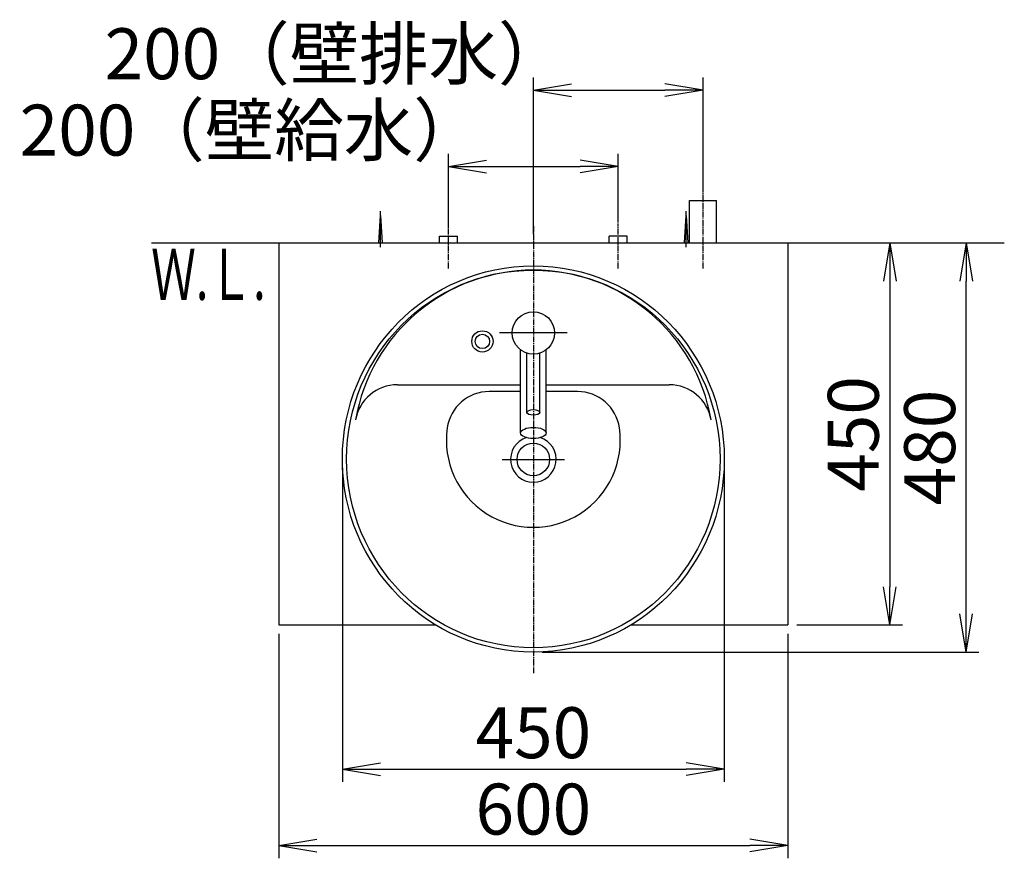
# Model space of a CAD drawing. Extents: x 17 to 2996, y 9 to 3433.
# Drawn here: x 356 to 1516, y 2444 to 3433 of the extents above; entities that cross this region are included whole.
import ezdxf
from ezdxf.enums import TextEntityAlignment as Align

# ---------------------------------------------------------------- set-up
doc = ezdxf.new("R2010")
doc.units = 0
doc.linetypes.add('EXLTYPE3', pattern=[10, 7, -1, 1, -1])
doc.layers.get('0').update_dxf_attribs({"linetype": 'CONTINUOUS'})
doc.layers.get('DEFPOINTS').update_dxf_attribs({"linetype": 'CONTINUOUS'})
doc.layers.add('化粧台', color=7, linetype='CONTINUOUS')
doc.layers.add('寸法', color=7, linetype='CONTINUOUS')
doc.styles.add('EXCADDIM1', font='monotxt', dxfattribs={"width": 0.84, "bigfont": 'extfont'})
doc.styles.add('EXCADSTD', font='monotxt', dxfattribs={"bigfont": 'extfont'})
doc.styles.get("Standard").update_dxf_attribs({"font": 'monotxt', "bigfont": 'extfont'})
doc.dimstyles.new('ISO-25', dxfattribs={"dimtxt": 2.5, "dimasz": 2.5, "dimexe": 1.25, "dimexo": 0.625, "dimtad": 1, "dimtxsty": 'STANDARD', "dimcen": 2.5, "dimazin": 3, "dimtfac": 1, "dimtmove": 0, "dimatfit": 3})

# ---------------------------------------------------------------- blocks, each defined once
blk = doc.blocks.new('EX_NORM')
at = {"color": 0, "linetype": 'CONTINUOUS'}
for q in [(-1, 0.167), (-1, 0), (-1, -0.167)]:
    blk.add_line((0, 0), q, dxfattribs=at)
blk = doc.blocks.new('*D21')
at = {"layer": 'DEFPOINTS', "color": 0}
for p in [(1161, 3349.5), (1161, 3219.5), (961, 3169.5)]:
    blk.add_point(p, dxfattribs=at)
at = {"layer": '寸法', "color": 3, "linetype": 'CONTINUOUS'}
for p, q in [((961, 3180), (961, 3364.5)), ((1161, 3230), (1161, 3364.5)), ((1006, 3349.5), (1116, 3349.5))]:
    blk.add_line(p, q, dxfattribs=at)
at = {"layer": '寸法', "color": 3, "xscale": 44.99999618530273, "yscale": 44.99999618530273, "zscale": 44.99999618530273, "rotation": 180}
blk.add_blockref('EX_NORM', (961, 3349.5), dxfattribs=at)
at = {"layer": '寸法', "color": 3, "xscale": 44.99999618530273, "yscale": 44.99999618530273, "zscale": 44.99999618530273}
blk.add_blockref('EX_NORM', (1161, 3349.5), dxfattribs=at)
at = {"layer": '寸法', "color": 2, "insert": (728.5, 3384.7), "char_height": 60, "attachment_point": 5, "style": 'EXCADDIM1'}
blk.add_mtext('200（壁排水）', dxfattribs=at)
blk = doc.blocks.new('*D22')
at = {"layer": 'DEFPOINTS', "color": 0}
for p in [(1061, 3259.5), (1061, 3183), (861, 3177.5)]:
    blk.add_point(p, dxfattribs=at)
at = {"layer": '寸法', "color": 3, "linetype": 'CONTINUOUS'}
for p, q in [((861, 3188), (861, 3274.5)), ((1061, 3193.5), (1061, 3274.5)), ((906, 3259.5), (1016, 3259.5))]:
    blk.add_line(p, q, dxfattribs=at)
at = {"layer": '寸法', "color": 3, "xscale": 44.99999618530273, "yscale": 44.99999618530273, "zscale": 44.99999618530273, "rotation": 180}
blk.add_blockref('EX_NORM', (861, 3259.5), dxfattribs=at)
at = {"layer": '寸法', "color": 3, "xscale": 44.99999618530273, "yscale": 44.99999618530273, "zscale": 44.99999618530273}
blk.add_blockref('EX_NORM', (1061, 3259.5), dxfattribs=at)
at = {"layer": '寸法', "color": 2, "insert": (628.5, 3294.7), "char_height": 60, "attachment_point": 5, "style": 'EXCADDIM1'}
blk.add_mtext('200（壁給水）', dxfattribs=at)
blk = doc.blocks.new('*D23')
at = {"layer": 'DEFPOINTS', "color": 0}
for p in [(1261, 3169.5), (1261, 2719.5), (1381, 2719.5)]:
    blk.add_point(p, dxfattribs=at)
at = {"layer": '寸法', "color": 3, "linetype": 'CONTINUOUS'}
for p, q in [((1381, 3124.5), (1381, 2764.5)), ((1271.5, 2719.5), (1396, 2719.5))]:
    blk.add_line(p, q, dxfattribs=at)
at = {"layer": '寸法', "color": 3, "xscale": 44.99999618530273, "yscale": 44.99999618530273, "zscale": 44.99999618530273}
for p, rotation in [((1381, 3169.5), 90), ((1381, 2719.5), 270)]:
    blk.add_blockref('EX_NORM', p, dxfattribs=dict(at, rotation=rotation))
at = {"layer": '寸法', "color": 2, "insert": (1345.8, 2944.5), "char_height": 60, "attachment_point": 5, "rotation": 90, "style": 'EXCADDIM1'}
blk.add_mtext('450', dxfattribs=at)
blk = doc.blocks.new('*D24')
at = {"layer": 'DEFPOINTS', "color": 0}
for p in [(661, 2719.5), (1261, 2719.5), (1261, 2459.5)]:
    blk.add_point(p, dxfattribs=at)
at = {"layer": '寸法', "color": 3, "linetype": 'CONTINUOUS'}
for p, q in [((661, 2709), (661, 2444.5)), ((1261, 2709), (1261, 2444.5)), ((706, 2459.5), (1216, 2459.5))]:
    blk.add_line(p, q, dxfattribs=at)
at = {"layer": '寸法', "color": 3, "xscale": 44.99999618530273, "yscale": 44.99999618530273, "zscale": 44.99999618530273, "rotation": 180}
blk.add_blockref('EX_NORM', (661, 2459.5), dxfattribs=at)
at = {"layer": '寸法', "color": 3, "xscale": 44.99999618530273, "yscale": 44.99999618530273, "zscale": 44.99999618530273}
blk.add_blockref('EX_NORM', (1261, 2459.5), dxfattribs=at)
at = {"layer": '寸法', "color": 2, "insert": (961, 2494.7), "char_height": 60, "attachment_point": 5, "style": 'EXCADDIM1'}
blk.add_mtext('600', dxfattribs=at)
blk = doc.blocks.new('*D27')
at = {"layer": 'DEFPOINTS', "color": 0}
for p in [(1261, 3169.5), (1471, 3169.5), (961, 2687.5)]:
    blk.add_point(p, dxfattribs=at)
at = {"layer": '寸法', "color": 3, "linetype": 'CONTINUOUS'}
for p, q in [((1471, 2732.5), (1471, 3124.5)), ((971.5, 2687.5), (1486, 2687.5))]:
    blk.add_line(p, q, dxfattribs=at)
at = {"layer": '寸法', "color": 3, "xscale": 44.99999618530273, "yscale": 44.99999618530273, "zscale": 44.99999618530273}
for p, rotation in [((1471, 3169.5), 90), ((1471, 2687.5), 270)]:
    blk.add_blockref('EX_NORM', p, dxfattribs=dict(at, rotation=rotation))
at = {"layer": '寸法', "color": 2, "insert": (1435.8, 2928.5), "char_height": 60, "attachment_point": 5, "rotation": 90, "style": 'EXCADDIM1'}
blk.add_mtext('480', dxfattribs=at)
blk = doc.blocks.new('*D28')
at = {"layer": 'DEFPOINTS', "color": 0}
for p in [(736, 2915), (1186, 2915), (1186, 2549.5)]:
    blk.add_point(p, dxfattribs=at)
at = {"layer": '寸法', "color": 3, "linetype": 'CONTINUOUS'}
for p, q in [((736, 2904.5), (736, 2534.5)), ((1186, 2904.5), (1186, 2534.5)), ((781, 2549.5), (1141, 2549.5))]:
    blk.add_line(p, q, dxfattribs=at)
at = {"layer": '寸法', "color": 3, "xscale": 44.99999618530273, "yscale": 44.99999618530273, "zscale": 44.99999618530273, "rotation": 180}
blk.add_blockref('EX_NORM', (736, 2549.5), dxfattribs=at)
at = {"layer": '寸法', "color": 3, "xscale": 44.99999618530273, "yscale": 44.99999618530273, "zscale": 44.99999618530273}
blk.add_blockref('EX_NORM', (1186, 2549.5), dxfattribs=at)
at = {"layer": '寸法', "color": 2, "insert": (961, 2584.7), "char_height": 60, "attachment_point": 5, "style": 'EXCADDIM1'}
blk.add_mtext('450', dxfattribs=at)

msp = doc.modelspace()

# ---------------------------------------------------------------- linework, layer by layer
at = {"layer": '化粧台', "color": 6, "linetype": 'EXLTYPE3'}
for p, q in [((1161, 3139.5), (1161, 3234.5)), ((861, 3139.5), (861, 3192.5)), ((1061, 3139.5), (1061, 3192.5)), ((961, 3189.5), (961, 2662))]:
    msp.add_line(p, q, dxfattribs=at)
at = {"layer": '化粧台', "color": 6, "linetype": 'CONTINUOUS'}
for p, q in [((1145, 3219.5), (1177, 3219.5)), ((1145, 3169.5), (1145, 3219.5)), ((1177, 3169.5), (1177, 3219.5)), ((781, 3164.5), (781, 3207)), ((1141, 3164.5), (1141, 3207)), ((779, 3169.5), (781, 3202)), ((781, 3202), (783, 3169.5)), ((1139, 3169.5), (1141, 3202)), ((1141, 3202), (1143, 3169.5)), ((850.5, 3169.5), (850.5, 3177.5)), ((850.5, 3177.5), (871.5, 3177.5)), ((871.5, 3169.5), (871.5, 3177.5)), ((1050.5, 3169.5), (1050.5, 3177.5)), ((1071.5, 3177.5), (1050.5, 3177.5)), ((1071.5, 3169.5), (1071.5, 3177.5)), ((1001, 3063.5), (921, 3063.5)), ((946, 2945.7), (946, 3043.5)), ((976, 2945.7), (976, 3043.5)), ((953.5, 2969.9), (953.5, 3039.7)), ((968.5, 2969.9), (968.5, 3039.7)), ((946, 2994.5), (909, 2994.5)), ((1013, 2994.5), (976, 2994.5)), ((924.1, 2914.5), (997.9, 2914.5))]:
    msp.add_line(p, q, dxfattribs=at)
at = {"layer": '化粧台', "color": 7, "linetype": 'CONTINUOUS'}
msp.add_line((511, 3169.5), (1516, 3169.5), dxfattribs=at)
at = {"layer": '化粧台', "color": 2, "linetype": 'CONTINUOUS'}
for p, q in [((661, 3169.5), (661, 2719.5)), ((661, 3169.5), (1261, 3169.5)), ((1261, 3169.5), (1261, 2719.5)), ((800.8, 3002.5), (946, 3002.5)), ((976, 3002.5), (1121.2, 3002.5)), ((661, 2719.5), (845.9, 2719.5)), ((1076.1, 2719.5), (1261, 2719.5))]:
    msp.add_line(p, q, dxfattribs=at)
at = {"layer": '化粧台', "color": 6, "linetype": 'CONTINUOUS'}
for centre, radius in [((961, 3063.5), 25), ((901, 3053.5), 12.5), ((901, 3053.5), 8.5)]:
    msp.add_circle(centre, radius, dxfattribs=at)
at = {"layer": '化粧台', "color": 2, "linetype": 'CONTINUOUS'}
msp.add_circle((961, 2914.5), 19.2, dxfattribs=at)
for centre, radius, start, end in [((961, 2924.9), 212.6, 9.7639, 170.2361), ((800.8, 2952.5), 50, 90, 170.2361), ((1121.2, 2952.5), 50, 9.7639, 90), ((961, 2914.5), 26.9, 107.317, 72.683)]:
    msp.add_arc(centre, radius, start, end, dxfattribs=at)
at = {"layer": '化粧台', "color": 6, "linetype": 'CONTINUOUS'}
for centre, radius, start, end in [((909, 2944.5), 50, 90, 171.7868), ((1013, 2944.5), 50, 8.2132, 90), ((961, 2937), 102.5, 171.7868, 8.2132)]:
    msp.add_arc(centre, radius, start, end, dxfattribs=at)
at = {"layer": '化粧台', "color": 2, "linetype": 'CONTINUOUS'}
msp.add_ellipse((961, 2915), major_axis=(0, 227.5), ratio=0.989011, dxfattribs=at)
at = {"layer": '化粧台', "color": 6, "linetype": 'CONTINUOUS'}
for centre, major_axis, ratio in [((961, 2915), (0, 222.5), 0.988764), ((961, 2969.9), (-7.5, 0), 0.438812), ((961, 2945.7), (-15, 0), 0.436279)]:
    msp.add_ellipse(centre, major_axis=major_axis, ratio=ratio, dxfattribs=at)

# ---------------------------------------------------------------- texts
at = {"layer": '化粧台', "color": 2, "linetype": 'CONTINUOUS', "style": 'EXCADSTD', "width": 0.908654}
msp.add_text('Ｗ.Ｌ.', height=60, dxfattribs=at).set_placement((510.6, 3102.5), (645.5, 3102.5), align=Align.FIT)

# ---------------------------------------------------------------- dimensions: what is measured, and where the dimension line sits
at = {"layer": '寸法', "color": 3, "linetype": 'CONTINUOUS'}
for base, p1, p2, text, picture, middle in [((1161, 3349.5), (961, 3169.5), (1161, 3219.5), '200（壁排水）', '*D21', (728.5, 3384.7)), ((1061, 3259.5), (861, 3177.5), (1061, 3183), '200（壁給水）', '*D22', (628.5, 3294.7))]:
    dim = msp.add_linear_dim(base=base, p1=p1, p2=p2, text=text, dimstyle='ISO-25', override={"dimtxt": 59.999996, "dimasz": 44.999996, "dimexe": 15, "dimexo": 10.5, "dimgap": 0, "dimtad": 1, "dimjust": 1, "dimtih": 0, "dimtoh": 0, "dimdec": 0, "dimzin": 0, "dimlunit": 2, "dimtxsty": 'EXCADDIM1', "dimblk1": 'EX_NORM', "dimblk2": 'EX_NORM', "dimsah": 1, "dimse1": 0, "dimse2": 0, "dimclrd": 3, "dimclre": 3, "dimclrt": 2, "dimtmove": 2}, dxfattribs=at)
    dim.commit()
    dim.dimension.update_dxf_attribs({"geometry": picture, "text_midpoint": middle, "dimtype": 160})
dim = msp.add_linear_dim(base=(1471, 3169.5), p1=(961, 2687.5), p2=(1261, 3169.5), angle=90, text='480', dimstyle='ISO-25', override={"dimtxt": 59.999996, "dimasz": 44.999996, "dimexe": 15, "dimexo": 10.5, "dimgap": 0, "dimtad": 1, "dimjust": 0, "dimtih": 0, "dimtoh": 0, "dimdec": 0, "dimzin": 0, "dimlunit": 2, "dimtxsty": 'EXCADDIM1', "dimblk1": 'EX_NORM', "dimblk2": 'EX_NORM', "dimsah": 1, "dimse1": 0, "dimse2": 1, "dimclrd": 3, "dimclre": 3, "dimclrt": 2, "dimtmove": 2}, dxfattribs=at)
dim.commit()
dim.dimension.update_dxf_attribs({"geometry": '*D27', "text_midpoint": (1435.8, 2928.5), "dimtype": 160})
dim = msp.add_linear_dim(base=(1381, 2719.5), p1=(1261, 3169.5), p2=(1261, 2719.5), angle=90, dimstyle='ISO-25', override={"dimtxt": 59.999996, "dimasz": 44.999996, "dimexe": 15, "dimexo": 10.5, "dimgap": 0, "dimtad": 1, "dimjust": 0, "dimtih": 0, "dimtoh": 0, "dimdec": 0, "dimzin": 0, "dimlunit": 2, "dimtxsty": 'EXCADDIM1', "dimblk1": 'EX_NORM', "dimblk2": 'EX_NORM', "dimsah": 1, "dimse1": 1, "dimse2": 0, "dimclrd": 3, "dimclre": 3, "dimclrt": 2, "dimtmove": 2}, dxfattribs=at)
dim.commit()
dim.dimension.update_dxf_attribs({"geometry": '*D23', "text_midpoint": (1345.8, 2944.5), "dimtype": 160})
for base, p1, p2, picture, middle in [((1186, 2549.5), (736, 2915), (1186, 2915), '*D28', (961, 2584.7)), ((1261, 2459.5), (661, 2719.5), (1261, 2719.5), '*D24', (961, 2494.7))]:
    dim = msp.add_linear_dim(base=base, p1=p1, p2=p2, dimstyle='ISO-25', override={"dimtxt": 59.999996, "dimasz": 44.999996, "dimexe": 15, "dimexo": 10.5, "dimgap": 0, "dimtad": 1, "dimjust": 0, "dimtih": 0, "dimtoh": 0, "dimdec": 0, "dimzin": 0, "dimlunit": 2, "dimtxsty": 'EXCADDIM1', "dimblk1": 'EX_NORM', "dimblk2": 'EX_NORM', "dimsah": 1, "dimse1": 0, "dimse2": 0, "dimclrd": 3, "dimclre": 3, "dimclrt": 2, "dimtmove": 2}, dxfattribs=at)
    dim.commit()
    dim.dimension.update_dxf_attribs({"geometry": picture, "text_midpoint": middle, "dimtype": 160})

doc.saveas('drawing.dxf')
